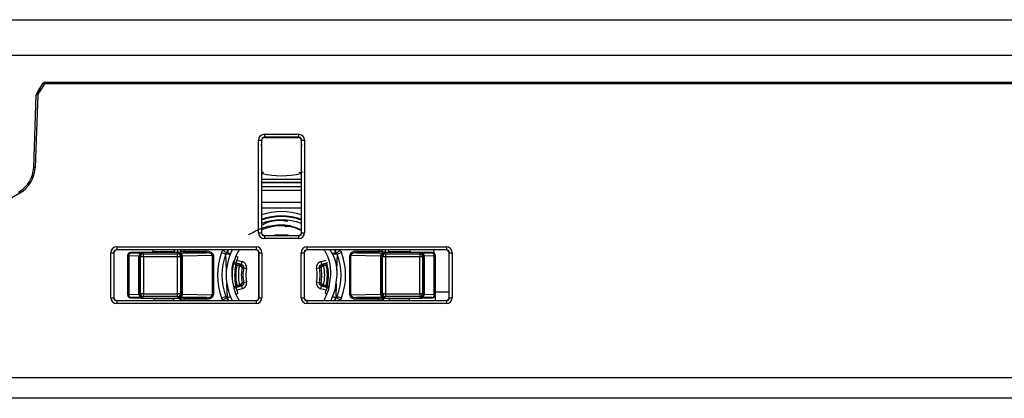
# Model space of a CAD drawing. Units: inches. Extents: x 9.7 to 88.9, y 9.3 to 76.5.
# Drawn here: x 46.9 to 50.2, y 42.1 to 43.3 of the extents above; entities that cross this region are included whole.
import ezdxf

# ---------------------------------------------------------------- set-up
doc = ezdxf.new("R2010")
doc.units = ezdxf.units.IN
doc.header["$MEASUREMENT"] = 0

msp = doc.modelspace()

# ---------------------------------------------------------------- linework, layer by layer
at = {"color": 7, "linetype": 'Continuous', "lineweight": 25}
for p, q in [((46.1227, 43.3326), (57.2578, 43.3326)), ((46.9365, 43.0996), (46.926, 43.0829)), ((46.9262, 43.0831), (46.9468, 43.1161)), ((46.9511, 43.1134), (46.9304, 43.0804)), ((46.9511, 43.1134), (46.9468, 43.1161)), ((46.9553, 43.1158), (46.9553, 43.1208)), ((46.9553, 43.1208), (56.9558, 43.1208)), ((56.9558, 43.1158), (46.9553, 43.1158)), ((46.9161, 42.8328), (46.9247, 43.0781)), ((46.9297, 43.078), (46.9211, 42.8326)), ((46.9297, 43.078), (46.9247, 43.0781)), ((46.9304, 43.0804), (46.9262, 43.0831)), ((47.6775, 42.6114), (47.6775, 42.9249)), ((47.6775, 42.9249), (47.6875, 42.9249)), ((47.6875, 42.9249), (47.6875, 42.6114)), ((47.6885, 42.9238), (47.6875, 42.9249)), ((47.6885, 42.9108), (47.6885, 42.9238)), ((47.6975, 42.9449), (47.8136, 42.9449)), ((47.6975, 42.9449), (47.6975, 42.9349)), ((47.8136, 42.9349), (47.6975, 42.9349)), ((47.6975, 42.9349), (47.6985, 42.9338)), ((47.6985, 42.9338), (47.8126, 42.9338)), ((47.8126, 42.9338), (47.8136, 42.9349)), ((47.8136, 42.9449), (47.8136, 42.9349)), ((47.8236, 42.9249), (47.8226, 42.9238)), ((47.8226, 42.9238), (47.8226, 42.9108)), ((47.8236, 42.9249), (47.8336, 42.9249)), ((47.8236, 42.6114), (47.8236, 42.9249)), ((47.8336, 42.9249), (47.8336, 42.6114)), ((47.6881, 42.9108), (47.6885, 42.9108)), ((47.6881, 42.9059), (47.6881, 42.9108)), ((47.6881, 42.9059), (47.6881, 42.6424)), ((47.8226, 42.9108), (47.823, 42.9108)), ((47.823, 42.9108), (47.823, 42.9059)), ((47.823, 42.6424), (47.823, 42.9059)), ((46.9211, 42.8326), (46.9161, 42.8328)), ((47.8294, 42.8161), (47.8137, 42.8143)), ((47.823, 42.7818), (47.6881, 42.7818)), ((46.8687, 42.7453), (46.6068, 42.5941)), ((46.8687, 42.7453), (46.8662, 42.7497)), ((47.6775, 42.6114), (47.6875, 42.6114)), ((47.6875, 42.6114), (47.6881, 42.612)), ((47.6881, 42.6208), (47.6881, 42.612)), ((47.6981, 42.602), (47.6975, 42.6014)), ((47.6975, 42.6014), (47.6975, 42.5914)), ((47.6975, 42.6014), (47.8136, 42.6014)), ((47.8136, 42.5914), (47.6975, 42.5914)), ((47.6981, 42.602), (47.7216, 42.602)), ((47.7331, 42.6028), (47.7316, 42.6021)), ((47.768, 42.6029), (47.7431, 42.6029)), ((47.7795, 42.6021), (47.778, 42.6028)), ((47.7895, 42.602), (47.8131, 42.602)), ((47.8136, 42.6014), (47.8131, 42.602)), ((47.8136, 42.6014), (47.8136, 42.5914)), ((47.8231, 42.612), (47.8231, 42.6208)), ((47.8231, 42.612), (47.8236, 42.6114)), ((47.8236, 42.6114), (47.8336, 42.6114)), ((47.1973, 42.5635), (47.6694, 42.5635)), ((47.1973, 42.5635), (47.1973, 42.5535)), ((47.6694, 42.5635), (47.6694, 42.5535)), ((47.8417, 42.5635), (48.3138, 42.5635)), ((47.8417, 42.5635), (47.8417, 42.5535)), ((48.3138, 42.5635), (48.3138, 42.5535)), ((47.1773, 42.3914), (47.1773, 42.5435)), ((47.1773, 42.5435), (47.1873, 42.5435)), ((47.1873, 42.5435), (47.1873, 42.3914)), ((47.1878, 42.543), (47.1873, 42.5435)), ((47.1878, 42.543), (47.1878, 42.3919)), ((47.6694, 42.5535), (47.1973, 42.5535)), ((47.1973, 42.5535), (47.1978, 42.553)), ((47.2996, 42.553), (47.1978, 42.553)), ((47.2355, 42.5328), (47.2341, 42.5342)), ((47.2341, 42.5342), (47.2341, 42.4008)), ((47.2384, 42.5328), (47.2355, 42.5328)), ((47.2355, 42.4022), (47.2355, 42.5328)), ((47.2727, 42.5322), (47.2384, 42.5328)), ((47.2384, 42.5328), (47.2384, 42.4022)), ((47.2795, 42.5448), (47.2439, 42.5442)), ((47.2439, 42.5442), (47.2441, 42.5442)), ((47.2797, 42.5448), (47.2441, 42.5442)), ((47.2441, 42.5442), (47.2455, 42.5428)), ((47.2455, 42.5428), (47.2798, 42.5422)), ((47.2727, 42.4028), (47.2727, 42.5322)), ((47.2775, 42.5301), (47.2756, 42.5319)), ((47.2756, 42.5319), (47.2756, 42.403)), ((47.2775, 42.4049), (47.2775, 42.5301)), ((47.2875, 42.5301), (47.2775, 42.5301)), ((47.2795, 42.5448), (47.2797, 42.5448)), ((47.4093, 42.5448), (47.2797, 42.5448)), ((47.2856, 42.5419), (47.2875, 42.5401)), ((47.2875, 42.5301), (47.2875, 42.5401)), ((47.2875, 42.5401), (47.4036, 42.5401)), ((47.2875, 42.5301), (47.2875, 42.4049)), ((47.4036, 42.5301), (47.2875, 42.5301)), ((47.3196, 42.5528), (47.3197, 42.5476)), ((47.3197, 42.5476), (47.3932, 42.5476)), ((47.3197, 42.5448), (47.3197, 42.5476)), ((47.3932, 42.5476), (47.3931, 42.5524)), ((47.3932, 42.5476), (47.3932, 42.5448)), ((47.3934, 42.5524), (47.3934, 42.5528)), ((47.4036, 42.5401), (47.4055, 42.5419)), ((47.4036, 42.5301), (47.4036, 42.5401)), ((47.4036, 42.4049), (47.4036, 42.5301)), ((47.4136, 42.5301), (47.4036, 42.5301)), ((47.4104, 42.5438), (47.4093, 42.5448)), ((47.4126, 42.5422), (47.5016, 42.5435)), ((47.6689, 42.553), (47.4134, 42.553)), ((47.4155, 42.5319), (47.4136, 42.5301)), ((47.4136, 42.5301), (47.4136, 42.4049)), ((47.4143, 42.553), (47.4143, 42.5498)), ((47.4143, 42.5498), (47.4154, 42.5488)), ((47.4155, 42.403), (47.4155, 42.5319)), ((47.5214, 42.5337), (47.419, 42.5322)), ((47.419, 42.5322), (47.419, 42.4028)), ((47.4254, 42.5435), (47.4254, 42.5485)), ((47.4254, 42.5485), (47.5016, 42.5485)), ((47.5016, 42.5435), (47.4254, 42.5435)), ((47.5016, 42.5435), (47.5016, 42.5485)), ((47.5214, 42.4013), (47.5214, 42.5337)), ((47.5214, 42.5337), (47.5246, 42.5337)), ((47.5246, 42.5337), (47.5246, 42.4013)), ((47.5688, 42.4842), (47.5669, 42.5395)), ((47.5821, 42.5387), (47.5669, 42.5387)), ((47.5742, 42.553), (47.5694, 42.5421)), ((47.5694, 42.5421), (47.5696, 42.5422)), ((47.5696, 42.5422), (47.572, 42.5435)), ((47.5727, 42.5434), (47.572, 42.5435)), ((47.5825, 42.5396), (47.5814, 42.5401)), ((47.6038, 42.531), (47.601, 42.5321)), ((47.6689, 42.553), (47.6694, 42.5535)), ((47.6794, 42.5435), (47.6789, 42.543)), ((47.6789, 42.3919), (47.6789, 42.543)), ((47.6794, 42.5435), (47.6894, 42.5435)), ((47.6794, 42.3914), (47.6794, 42.5435)), ((47.6894, 42.5435), (47.6894, 42.3914)), ((47.8217, 42.3914), (47.8217, 42.5435)), ((47.8217, 42.5435), (47.8317, 42.5435)), ((47.8317, 42.5435), (47.8317, 42.3914)), ((47.8322, 42.543), (47.8317, 42.5435)), ((47.8322, 42.543), (47.8322, 42.3919)), ((48.3138, 42.5535), (47.8417, 42.5535)), ((47.8417, 42.5535), (47.8422, 42.553)), ((48.0978, 42.553), (47.8422, 42.553)), ((47.9442, 42.5387), (47.929, 42.5387)), ((47.9417, 42.5421), (47.9369, 42.553)), ((47.9391, 42.5435), (47.9384, 42.5434)), ((47.9415, 42.5422), (47.9417, 42.5421)), ((47.9442, 42.5395), (47.9423, 42.4842)), ((47.9444, 42.5392), (47.9584, 42.5446)), ((47.9897, 42.5337), (47.9865, 42.5337)), ((47.9865, 42.4013), (47.9865, 42.5337)), ((48.0921, 42.5322), (47.9897, 42.5337)), ((47.9897, 42.5337), (47.9897, 42.4013)), ((48.0095, 42.5435), (48.0095, 42.5485)), ((48.0095, 42.5485), (48.0857, 42.5485)), ((48.0095, 42.5435), (48.0985, 42.5422)), ((48.0857, 42.5435), (48.0095, 42.5435)), ((48.0857, 42.5435), (48.0857, 42.5485)), ((48.0921, 42.4028), (48.0921, 42.5322)), ((48.0975, 42.5301), (48.0956, 42.5319)), ((48.0956, 42.5319), (48.0956, 42.403)), ((48.0957, 42.5488), (48.0968, 42.5498)), ((48.0968, 42.5498), (48.0968, 42.553)), ((48.1075, 42.5301), (48.0975, 42.5301)), ((48.0975, 42.4049), (48.0975, 42.5301)), ((48.1018, 42.5448), (48.1007, 42.5438)), ((48.2314, 42.5448), (48.1018, 42.5448)), ((48.1056, 42.5419), (48.1075, 42.5401)), ((48.1075, 42.5401), (48.2236, 42.5401)), ((48.1075, 42.5401), (48.1075, 42.5301)), ((48.1075, 42.5301), (48.1075, 42.4049)), ((48.2236, 42.5301), (48.1075, 42.5301)), ((48.1178, 42.5528), (48.1178, 42.5524)), ((48.118, 42.5524), (48.1179, 42.5476)), ((48.1179, 42.5476), (48.1914, 42.5476)), ((48.1179, 42.5448), (48.1179, 42.5476)), ((48.1914, 42.5476), (48.1915, 42.5528)), ((48.1914, 42.5476), (48.1914, 42.5448)), ((48.3133, 42.553), (48.2115, 42.553)), ((48.2236, 42.5401), (48.2255, 42.5419)), ((48.2236, 42.5401), (48.2236, 42.5301)), ((48.2236, 42.4049), (48.2236, 42.5301)), ((48.2336, 42.5301), (48.2236, 42.5301)), ((48.2313, 42.5422), (48.2656, 42.5428)), ((48.267, 42.5442), (48.2314, 42.5448)), ((48.2314, 42.5448), (48.2316, 42.5448)), ((48.2672, 42.5442), (48.2316, 42.5448)), ((48.2355, 42.5319), (48.2336, 42.5301)), ((48.2336, 42.5301), (48.2336, 42.4049)), ((48.2355, 42.403), (48.2355, 42.5319)), ((48.2727, 42.5328), (48.2384, 42.5322)), ((48.2384, 42.5322), (48.2384, 42.4028)), ((48.2656, 42.5428), (48.267, 42.5442)), ((48.267, 42.5442), (48.2672, 42.5442)), ((48.2706, 42.553), (48.2709, 42.5434)), ((48.2727, 42.4022), (48.2727, 42.5328)), ((48.2756, 42.5328), (48.2727, 42.5328)), ((48.277, 42.5342), (48.2756, 42.5328)), ((48.2756, 42.5328), (48.2756, 42.4022)), ((48.277, 42.4008), (48.277, 42.5342)), ((48.3133, 42.553), (48.3138, 42.5535)), ((48.3238, 42.5435), (48.3233, 42.543)), ((48.3233, 42.3919), (48.3233, 42.543)), ((48.3238, 42.5435), (48.3338, 42.5435)), ((48.3238, 42.3914), (48.3238, 42.5435)), ((48.3338, 42.5435), (48.3338, 42.3914)), ((47.5983, 42.5092), (47.6001, 42.5089)), ((47.6197, 42.5037), (47.6001, 42.5089)), ((47.6042, 42.5019), (47.6005, 42.5028)), ((47.6042, 42.5019), (47.6055, 42.5068)), ((47.6126, 42.4997), (47.6042, 42.5019)), ((47.6044, 42.5182), (47.6223, 42.5134)), ((47.6055, 42.5068), (47.6138, 42.5045)), ((47.6126, 42.4997), (47.6138, 42.5045)), ((47.6129, 42.4996), (47.6126, 42.4997)), ((47.6129, 42.4996), (47.6146, 42.5043)), ((47.6138, 42.5045), (47.6146, 42.5043)), ((47.6138, 42.5045), (47.6197, 42.5037)), ((47.6197, 42.5037), (47.6223, 42.5134)), ((47.6272, 42.4921), (47.6369, 42.4903)), ((47.8742, 42.4903), (47.8839, 42.4921)), ((47.8888, 42.5134), (47.9068, 42.5182)), ((47.8888, 42.5134), (47.8914, 42.5037)), ((47.911, 42.5089), (47.8914, 42.5037)), ((47.8914, 42.5037), (47.8973, 42.5045)), ((47.8965, 42.5043), (47.8973, 42.5045)), ((47.8965, 42.5043), (47.8982, 42.4996)), ((47.8973, 42.5045), (47.9056, 42.5068)), ((47.8973, 42.5045), (47.8986, 42.4997)), ((47.8986, 42.4997), (47.8982, 42.4996)), ((47.9069, 42.5019), (47.8986, 42.4997)), ((47.9056, 42.5068), (47.9069, 42.5019)), ((47.9106, 42.5028), (47.9069, 42.5019)), ((47.572, 42.3916), (47.5704, 42.4378)), ((47.5983, 42.4258), (47.6001, 42.426)), ((47.6001, 42.426), (47.6197, 42.4313)), ((47.6042, 42.433), (47.6005, 42.4322)), ((47.6042, 42.433), (47.6126, 42.4353)), ((47.6042, 42.433), (47.6055, 42.4282)), ((47.6138, 42.4305), (47.6055, 42.4282)), ((47.6126, 42.4353), (47.6129, 42.4354)), ((47.6126, 42.4353), (47.6138, 42.4305)), ((47.6129, 42.4354), (47.6146, 42.4307)), ((47.6197, 42.4313), (47.6138, 42.4305)), ((47.6146, 42.4307), (47.6138, 42.4305)), ((47.6197, 42.4313), (47.6223, 42.4216)), ((47.6272, 42.4428), (47.6369, 42.4447)), ((47.8742, 42.4447), (47.8839, 42.4428)), ((47.8888, 42.4216), (47.8914, 42.4313)), ((47.8973, 42.4305), (47.8914, 42.4313)), ((47.8914, 42.4313), (47.911, 42.426)), ((47.8982, 42.4354), (47.8965, 42.4307)), ((47.8973, 42.4305), (47.8965, 42.4307)), ((47.8986, 42.4353), (47.8973, 42.4305)), ((47.9056, 42.4282), (47.8973, 42.4305)), ((47.8982, 42.4354), (47.8986, 42.4353)), ((47.8986, 42.4353), (47.9069, 42.433)), ((47.9069, 42.433), (47.9056, 42.4282)), ((47.9069, 42.433), (47.9106, 42.4322)), ((47.911, 42.426), (47.9128, 42.4258)), ((47.9407, 42.4378), (47.9391, 42.3929)), ((47.1773, 42.3914), (47.1873, 42.3914)), ((47.1873, 42.3914), (47.1878, 42.3919)), ((47.2341, 42.4008), (47.2355, 42.4022)), ((47.2384, 42.4022), (47.2355, 42.4022)), ((47.2384, 42.4022), (47.2727, 42.4028)), ((47.2439, 42.3908), (47.2795, 42.3902)), ((47.2441, 42.3908), (47.2439, 42.3908)), ((47.2455, 42.3922), (47.2441, 42.3908)), ((47.2441, 42.3908), (47.2797, 42.3902)), ((47.2798, 42.3928), (47.2455, 42.3922)), ((47.2756, 42.403), (47.2775, 42.4049)), ((47.2875, 42.4049), (47.2775, 42.4049)), ((47.2797, 42.3902), (47.2795, 42.3902)), ((47.2797, 42.3902), (47.4093, 42.3902)), ((47.2875, 42.3949), (47.2856, 42.393)), ((47.2875, 42.3949), (47.2875, 42.4049)), ((47.2875, 42.4049), (47.4036, 42.4049)), ((47.4036, 42.3949), (47.2875, 42.3949)), ((47.3225, 42.3874), (47.3224, 42.3902)), ((47.3908, 42.3902), (47.3907, 42.3874)), ((47.4036, 42.3949), (47.4036, 42.4049)), ((47.4136, 42.4049), (47.4036, 42.4049)), ((47.4055, 42.393), (47.4036, 42.3949)), ((47.4093, 42.3902), (47.4104, 42.3912)), ((47.5016, 42.3915), (47.4126, 42.3928)), ((47.4136, 42.4049), (47.4155, 42.403)), ((47.419, 42.4028), (47.5214, 42.4013)), ((47.4254, 42.3915), (47.5016, 42.3915)), ((47.4254, 42.3915), (47.4254, 42.3865)), ((47.5016, 42.3915), (47.5016, 42.3865)), ((47.5214, 42.4013), (47.5246, 42.4013)), ((47.5527, 42.3904), (47.5667, 42.3957)), ((47.5696, 42.3928), (47.5694, 42.3928)), ((47.572, 42.3915), (47.5727, 42.3916)), ((47.5814, 42.3949), (47.5825, 42.3953)), ((47.601, 42.4028), (47.6038, 42.404)), ((47.6223, 42.4216), (47.6044, 42.4168)), ((47.6789, 42.3919), (47.6794, 42.3914)), ((47.6794, 42.3914), (47.6894, 42.3914)), ((47.8217, 42.3914), (47.8317, 42.3914)), ((47.8317, 42.3914), (47.8322, 42.3919)), ((47.9068, 42.4168), (47.8888, 42.4216)), ((47.9073, 42.404), (47.9101, 42.4028)), ((47.9286, 42.3953), (47.9297, 42.3949)), ((47.9384, 42.3916), (47.9391, 42.3915)), ((47.9415, 42.3928), (47.9391, 42.3915)), ((47.9417, 42.3928), (47.9415, 42.3928)), ((47.9897, 42.4013), (47.9865, 42.4013)), ((47.9897, 42.4013), (48.0921, 42.4028)), ((48.0985, 42.3928), (48.0095, 42.3915)), ((48.0095, 42.3915), (48.0857, 42.3915)), ((48.0095, 42.3915), (48.0095, 42.3865)), ((48.0857, 42.3915), (48.0857, 42.3865)), ((48.0956, 42.403), (48.0975, 42.4049)), ((48.1075, 42.4049), (48.0975, 42.4049)), ((48.1007, 42.3912), (48.1018, 42.3902)), ((48.1018, 42.3902), (48.2314, 42.3902)), ((48.1075, 42.3949), (48.1056, 42.393)), ((48.1075, 42.4049), (48.2236, 42.4049)), ((48.1075, 42.4049), (48.1075, 42.3949)), ((48.2236, 42.3949), (48.1075, 42.3949)), ((48.1204, 42.3874), (48.1203, 42.3902)), ((48.1887, 42.3902), (48.1886, 42.3874)), ((48.2336, 42.4049), (48.2236, 42.4049)), ((48.2236, 42.4049), (48.2236, 42.3949)), ((48.2255, 42.393), (48.2236, 42.3949)), ((48.2656, 42.3922), (48.2313, 42.3928)), ((48.2314, 42.3902), (48.267, 42.3908)), ((48.2316, 42.3902), (48.2314, 42.3902)), ((48.2316, 42.3902), (48.2672, 42.3908)), ((48.2336, 42.4049), (48.2355, 42.403)), ((48.2384, 42.4028), (48.2727, 42.4022)), ((48.267, 42.3908), (48.2656, 42.3922)), ((48.2672, 42.3908), (48.267, 42.3908)), ((48.2756, 42.4022), (48.2727, 42.4022)), ((48.2756, 42.4022), (48.277, 42.4008)), ((48.2756, 42.3956), (48.2756, 42.3819)), ((48.277, 42.4108), (48.3233, 42.4108)), ((48.3233, 42.3919), (48.3238, 42.3914)), ((48.3238, 42.3914), (48.3338, 42.3914)), ((47.1978, 42.3819), (47.1973, 42.3814)), ((47.1973, 42.3814), (47.6694, 42.3814)), ((47.1973, 42.3814), (47.1973, 42.3714)), ((47.6694, 42.3714), (47.1973, 42.3714)), ((47.1978, 42.3819), (47.3026, 42.3819)), ((47.3225, 42.3874), (47.3226, 42.3821)), ((47.3907, 42.3874), (47.3225, 42.3874)), ((47.3906, 42.3821), (47.3907, 42.3874)), ((47.4106, 42.3819), (47.6689, 42.3819)), ((47.4154, 42.3862), (47.4143, 42.3852)), ((47.4143, 42.3852), (47.4143, 42.3819)), ((47.5016, 42.3865), (47.4254, 42.3865)), ((47.6694, 42.3814), (47.6689, 42.3819)), ((47.6694, 42.3814), (47.6694, 42.3714)), ((47.8422, 42.3819), (47.8417, 42.3814)), ((47.8417, 42.3814), (48.3138, 42.3814)), ((47.8417, 42.3814), (47.8417, 42.3714)), ((48.3138, 42.3714), (47.8417, 42.3714)), ((47.8422, 42.3819), (48.1005, 42.3819)), ((48.0857, 42.3865), (48.0095, 42.3865)), ((48.0968, 42.3852), (48.0957, 42.3862)), ((48.0968, 42.3819), (48.0968, 42.3852)), ((48.1204, 42.3874), (48.1205, 42.3821)), ((48.1886, 42.3874), (48.1204, 42.3874)), ((48.1885, 42.3821), (48.1886, 42.3874)), ((48.2085, 42.3819), (48.3133, 42.3819)), ((48.3138, 42.3814), (48.3133, 42.3819)), ((48.3138, 42.3814), (48.3138, 42.3714)), ((46.8348, 42.1207), (57.0763, 42.1207)), ((56.62, 42.0507), (44.589, 42.0507))]:
    msp.add_line(p, q, dxfattribs=at)
at = {"color": 8, "linetype": 'Continuous', "lineweight": 25}
for p, q in [((46.6656, 43.2126), (57.2578, 43.2126)), ((47.6901, 42.8115), (47.6881, 42.8117)), ((47.6881, 42.7924), (47.823, 42.7924)), ((47.823, 42.8118), (47.821, 42.8115)), ((47.823, 42.7805), (47.6881, 42.7805)), ((47.6881, 42.7678), (47.823, 42.7678)), ((47.823, 42.7541), (47.6881, 42.7541)), ((47.6881, 42.7146), (47.823, 42.7146)), ((47.823, 42.6946), (47.6881, 42.6946)), ((47.4031, 42.553), (47.4032, 42.5448)), ((47.4154, 42.5488), (47.4154, 42.553)), ((47.4254, 42.553), (47.4254, 42.5485)), ((47.5527, 42.5446), (47.5667, 42.5392)), ((47.572, 42.5435), (47.5762, 42.553)), ((47.9349, 42.553), (47.9391, 42.5435)), ((48.0857, 42.5485), (48.0857, 42.553)), ((48.0957, 42.553), (48.0957, 42.5488)), ((48.1079, 42.5448), (48.108, 42.553)), ((47.6005, 42.5028), (47.5951, 42.5043)), ((47.5959, 42.5095), (47.6055, 42.5068)), ((47.5955, 42.4308), (47.6005, 42.4322)), ((47.6055, 42.4282), (47.5968, 42.4257)), ((47.9169, 42.425), (47.9056, 42.4282)), ((47.4108, 42.39), (47.4106, 42.3819)), ((47.5694, 42.3928), (47.5742, 42.3819)), ((47.5763, 42.3819), (47.572, 42.3915)), ((47.9391, 42.3915), (47.9348, 42.3819)), ((47.9373, 42.3828), (47.9417, 42.3928)), ((47.9444, 42.3957), (47.9584, 42.3904)), ((48.1005, 42.3819), (48.1004, 42.39)), ((47.4154, 42.3819), (47.4154, 42.3862)), ((47.4254, 42.3865), (47.4254, 42.3819)), ((48.0857, 42.3819), (48.0857, 42.3865)), ((48.0957, 42.3862), (48.0957, 42.3819))]:
    msp.add_line(p, q, dxfattribs=at)
at = {"color": 7, "linetype": 'Continuous', "lineweight": 25, "flags": 128}
for points in [[(47.6944, 42.8151), (47.6935, 42.8151), (47.6919, 42.8139), (47.6901, 42.8115)], [(47.6272, 42.4921), (47.6245, 42.4925), (47.6217, 42.4929)], [(47.8894, 42.4929), (47.8867, 42.4925), (47.8866, 42.4925), (47.8839, 42.4921)], [(47.8996, 42.3819), (47.9161, 42.4197), (47.9231, 42.4675)], [(47.9431, 42.4675), (47.936, 42.4166), (47.9224, 42.3819)], [(47.6217, 42.4421), (47.6244, 42.4424), (47.6245, 42.4424), (47.6272, 42.4428)], [(47.8839, 42.4428), (47.8866, 42.4424), (47.8894, 42.4421)]]:
    msp.add_lwpolyline(points, dxfattribs=at)
at = {"color": 8, "linetype": 'Continuous', "lineweight": 25, "flags": 128}
msp.add_lwpolyline([(47.9106, 42.4322), (47.917, 42.4303), (47.9176, 42.4302)], dxfattribs=at)
at = {"color": 7, "linetype": 'Continuous', "lineweight": 25}
for centre, radius, start, end in [((46.9553, 43.1108), 0.01, 90, 148), ((46.9553, 43.1108), 0.005, 90, 148), ((46.9347, 43.0778), 0.01, 148, 178), ((46.9347, 43.0778), 0.005, 148, 178), ((46.8162, 42.8363), 0.1, 300, 358), ((46.8162, 42.8363), 0.105, 300, 358), ((47.8161, 42.8101), 0.0051, 16.0502, 82.1865), ((47.7556, 42.4675), 0.2005, 70.3312, 109.6688), ((47.7556, 42.4675), 0.1875, 68.9014, 111.0986), ((47.7556, 42.4675), 0.1675, 66.2356, 113.7644), ((47.2441, 42.5342), 0.01, 91, 180), ((47.2441, 42.5342), 0.01, 90.0204, 179.9796), ((47.2455, 42.5328), 0.01, 90.0204, 179.9796), ((47.2474, 42.5339), 0.00906, 102.2379, 187.2251), ((47.2817, 42.5333), 0.00906, 102.2379, 187.2251), ((47.2856, 42.5319), 0.01, 90.0204, 179.9796), ((47.2875, 42.5301), 0.01, 90.0204, 179.9796), ((47.4036, 42.5301), 0.01, 0.0204, 89.9796), ((47.4055, 42.5319), 0.01, 0.0204, 89.9796), ((47.4093, 42.5498), 0.005, 270.0204, 359.9796), ((47.4093, 42.5498), 0.005, 270.4878, 39.5664), ((47.4104, 42.5488), 0.005, 270.0204, 359.9796), ((47.4102, 42.5336), 0.00899, 351.3285, 74.1443), ((47.7556, 42.4675), 0.217, 159.1941, 200.8059), ((47.7556, 42.4675), 0.202, 159.1941, 200.8059), ((47.7556, 42.4675), 0.1875, 152.8677, 207.1413), ((47.7556, 42.4675), 0.1675, 149.3028, 210.7075), ((47.7556, 42.4675), 0.1595, 159.0252, 161.467), ((47.7556, 42.4675), 0.202, 339.1941, 20.8059), ((47.7556, 42.4675), 0.217, 339.1941, 20.8059), ((48.1009, 42.5336), 0.00899, 105.8557, 188.6715), ((48.1056, 42.5319), 0.01, 90.0204, 179.9796), ((48.1007, 42.5488), 0.005, 180.0204, 269.9796), ((48.1018, 42.5498), 0.005, 180.4878, 315), ((48.1018, 42.5498), 0.005, 180.0204, 269.9796), ((48.1075, 42.5301), 0.01, 90.0204, 179.9796), ((48.1028, 41.9799), 0.5732, 88.5003, 90.4998), ((48.2236, 42.5301), 0.01, 0.0204, 89.9796), ((48.2255, 42.5319), 0.01, 0.0204, 89.9796), ((48.2294, 42.5333), 0.00906, 352.7749, 77.7621), ((48.2637, 42.5339), 0.00906, 352.7749, 77.7621), ((48.2656, 42.5328), 0.01, 0.0204, 89.9796), ((48.267, 42.5342), 0.01, 0.0204, 89.9796), ((48.267, 42.5342), 0.01, 0, 89), ((47.7556, 42.4675), 0.159, 167.181, 192.819), ((47.7556, 42.4675), 0.1553, 167.181, 192.819), ((47.6051, 42.5022), 0.00461, 85.6928, 172.6269), ((47.7556, 42.4675), 0.1462, 167.3229, 192.6771), ((47.7556, 42.4675), 0.1363, 169.2458, 190.7542), ((47.7556, 42.4675), 0.1307, 169.1311, 190.8689), ((47.7556, 42.4675), 0.1208, 169.1311, 190.8689), ((47.7556, 42.4675), 0.1208, 349.1311, 10.8689), ((47.7556, 42.4675), 0.1307, 349.1311, 10.8689), ((47.7556, 42.4675), 0.1363, 349.2458, 10.7542), ((47.7556, 42.4675), 0.1462, 347.3229, 12.6771), ((47.906, 42.5022), 0.00461, 7.3731, 94.3072), ((47.7556, 42.4675), 0.1553, 347.181, 12.819), ((47.7556, 42.4675), 0.159, 347.181, 12.819), ((47.6051, 42.4328), 0.00461, 187.3731, 274.3072), ((47.906, 42.4328), 0.00461, 265.6928, 352.6269), ((47.2441, 42.4008), 0.01, 180, 269), ((47.2441, 42.4008), 0.01, 180.0204, 269.9796), ((47.2455, 42.4022), 0.01, 180.0204, 269.9796), ((47.2474, 42.401), 0.00906, 172.7749, 257.7621), ((47.2817, 42.4016), 0.00906, 172.7749, 257.7621), ((47.2856, 42.403), 0.01, 180.0204, 269.9796), ((47.2875, 42.4049), 0.01, 180.0204, 269.9796), ((47.4036, 42.4049), 0.01, 270.0204, 359.9796), ((47.4055, 42.403), 0.01, 270.0204, 359.9796), ((47.4093, 42.3852), 0.005, 0.4878, 135), ((47.4093, 42.3852), 0.005, 0.0204, 89.9796), ((47.4104, 42.3862), 0.005, 0.0204, 89.9796), ((47.4102, 42.4014), 0.00899, 285.8557, 8.6715), ((47.7556, 42.4675), 0.1595, 198.533, 200.9748), ((47.7556, 42.4675), 0.1595, 339.0252, 341.467), ((48.1009, 42.4014), 0.00899, 171.3285, 254.1443), ((48.1056, 42.403), 0.01, 180.0204, 269.9796), ((48.1007, 42.3862), 0.005, 90.0204, 179.9796), ((48.1018, 42.3852), 0.005, 90.4878, 219.9549), ((48.1018, 42.3852), 0.005, 90.0204, 179.9796), ((48.1075, 42.4049), 0.01, 180.0204, 269.9796), ((48.2236, 42.4049), 0.01, 270.0204, 359.9796), ((48.2255, 42.403), 0.01, 270.0204, 359.9796), ((48.2294, 42.4016), 0.00906, 282.2379, 7.2251), ((48.2637, 42.401), 0.00906, 282.2379, 7.2251), ((48.2656, 42.4022), 0.01, 270.0204, 359.9796), ((48.267, 42.4008), 0.01, 270.0204, 359.9796), ((48.267, 42.4008), 0.01, 271, 0)]:
    msp.add_arc(centre, radius, start, end, dxfattribs=at)
at = {"color": 8, "linetype": 'Continuous', "lineweight": 25}
for radius, start, end in [(0.2155, 71.7478, 108.2522), (0.1987, 70.1382, 109.8618)]:
    msp.add_arc((47.7556, 42.4675), radius, start, end, dxfattribs=at)
at = {"color": 7, "linetype": 'Continuous', "lineweight": 25}
for centre, major_axis, ratio, start_param, end_param in [((47.6975, 42.9249), (-0.0141, 0.0141), 0.999924, 5.497825, 7.068545), ((47.6975, 42.9249), (0.00707, -0.00707), 0.999772, 2.356233, 3.926953), ((47.6985, 42.9238), (-0.00472, 0.00882), 0.999725, 5.791873, 7.362594), ((47.8126, 42.9238), (0.00472, 0.00882), 0.999725, 5.203777, 6.774497), ((47.8136, 42.9249), (0.0141, 0.0141), 0.999924, 5.497825, 7.068545), ((47.8136, 42.9249), (0.00707, 0.00707), 0.999772, 5.497825, 7.068545), ((47.7556, 42.9854), (0.2372, 0), 0.763086, 4.432721, 4.992057), ((47.6975, 42.6114), (-0.0141, -0.0141), 0.999924, 5.497825, 7.068545), ((47.6975, 42.6114), (0.00707, 0.00707), 0.999772, 2.356233, 3.926953), ((47.6981, 42.612), (0.00472, 0.00882), 0.999725, 2.062184, 3.632905), ((47.7216, 42.6021), (0.01, 0), 0.008728, 4.712838, 6.265729), ((47.7431, 42.6028), (0.01, 0), 0.008728, 1.571245, 3.124137), ((47.768, 42.6028), (0.01, 0), 0.008728, 0.017456, 1.570347), ((47.7895, 42.6021), (0.01, 0), 0.008728, 3.159049, 4.71194), ((47.8131, 42.612), (-0.00472, 0.00882), 0.999725, 2.650281, 4.221001), ((47.8136, 42.6114), (0.0141, -0.0141), 0.999924, 5.497825, 7.068545), ((47.8136, 42.6114), (0.00707, -0.00707), 0.999772, 5.497825, 7.068545), ((47.1973, 42.5435), (-0.0141, 0.0141), 0.999924, 5.497825, 7.068545), ((47.6694, 42.5435), (0.0141, 0.0141), 0.999924, 5.497825, 7.068545), ((47.8417, 42.5435), (-0.0141, 0.0141), 0.999924, 5.497825, 7.068545), ((48.3138, 42.5435), (0.0141, 0.0141), 0.999924, 5.497825, 7.068545), ((47.1973, 42.5435), (-0.00707, 0.00707), 0.999772, 5.497825, 7.068545), ((47.1978, 42.543), (0.00973, 0.0023), 0.99983, 1.33895, 2.90967), ((47.2656, 42.5319), (0.01, 0), 0.03491, 0.017453, 0.785398), ((47.2656, 42.5419), (0.02, 0), 0.017455, 0.017453, 0.785398), ((47.2996, 42.5528), (0.02, 0), 0.008726, 0.000152, 1.570644), ((47.4031, 42.5524), (0.01, 0), 0.008728, 2.922372, 3.141745), ((47.4134, 42.5528), (0.02, 0), 0.008726, 1.570949, 3.141593), ((47.4255, 42.5419), (0.02, 0), 0.017455, 2.268928, 3.124139), ((47.4254, 42.5438), (0.015, 0), 0.017455, 3.159046, 4.712389), ((47.4254, 42.5488), (0.01, 0), 0.026183, 3.159046, 4.712389), ((47.4255, 42.5319), (0.01, 0), 0.03491, 2.268928, 3.124139), ((47.5013, 42.5335), (0.0233, 0.0003), 0.642747, 6.273772, 7.831198), ((47.5013, 42.5335), (0.0201, 0.0003), 0.496929, 6.273772, 7.831198), ((47.6689, 42.543), (0.00973, -0.0023), 0.99983, 0.231923, 1.802643), ((47.6694, 42.5435), (0.00707, 0.00707), 0.999772, 5.497825, 7.068545), ((47.8417, 42.5435), (-0.00707, 0.00707), 0.999772, 5.497825, 7.068545), ((47.8422, 42.543), (0.00973, 0.0023), 0.99983, 1.33895, 2.90967), ((48.0098, 42.5335), (0.0233, -0.0003), 0.642747, 1.59358, 3.151006), ((48.0098, 42.5335), (0.0201, -0.0003), 0.496929, 1.59358, 3.151006), ((48.0857, 42.5488), (0.01, 0), 0.026183, 4.712389, 6.265732), ((48.0857, 42.5438), (0.015, 0), 0.017455, 4.712389, 6.265732), ((48.0856, 42.5319), (0.01, 0), 0.03491, 0.017453, 0.872665), ((48.0856, 42.5419), (0.02, 0), 0.017455, 0.017453, 0.872665), ((48.108, 42.5524), (0.01, 0), 0.008728, 6.283033, 6.502406), ((48.2115, 42.5528), (0.02, 0), 0.008726, 1.570949, 3.14144), ((48.2455, 42.5419), (0.02, 0), 0.017455, 2.356194, 3.124139), ((48.2455, 42.5319), (0.01, 0), 0.03491, 2.356194, 3.124139), ((48.3133, 42.543), (0.00973, -0.0023), 0.99983, 0.231923, 1.802643), ((48.3138, 42.5435), (0.00707, 0.00707), 0.999772, 5.497825, 7.068545), ((47.1973, 42.3914), (-0.0141, -0.0141), 0.999924, 5.497825, 7.068545), ((47.1973, 42.3914), (0.00707, 0.00707), 0.999772, 2.356233, 3.926953), ((47.1978, 42.3919), (0.00472, 0.00882), 0.999725, 2.062184, 3.632905), ((47.2656, 42.403), (0.01, 0), 0.03491, 5.497787, 6.265732), ((47.2656, 42.393), (0.02, 0), 0.017455, 5.497787, 6.265732), ((47.4255, 42.393), (0.02, 0), 0.017455, 3.159046, 4.014257), ((47.4254, 42.3912), (0.015, 0), 0.017455, 1.570796, 3.124139), ((47.4255, 42.403), (0.01, 0), 0.03491, 3.159046, 4.014257), ((47.5013, 42.4015), (0.0201, -0.0003), 0.496929, 4.735172, 6.292599), ((47.5013, 42.4015), (-0.0233, 0.0003), 0.642747, 1.59358, 3.151006), ((47.6689, 42.3919), (-0.00472, 0.00882), 0.999725, 2.650281, 4.221001), ((47.6694, 42.3914), (0.0141, -0.0141), 0.999924, 5.497825, 7.068545), ((47.6694, 42.3914), (0.00707, -0.00707), 0.999772, 5.497825, 7.068545), ((47.8417, 42.3914), (-0.0141, -0.0141), 0.999924, 5.497825, 7.068545), ((47.8417, 42.3914), (0.00707, 0.00707), 0.999772, 2.356233, 3.926953), ((47.8422, 42.3919), (0.00472, 0.00882), 0.999725, 2.062184, 3.632905), ((48.0098, 42.4015), (-0.0233, -0.0003), 0.642747, 6.273772, 7.831198), ((48.0098, 42.4015), (0.0201, 0.0003), 0.496929, 3.132179, 4.689606), ((48.0857, 42.3912), (0.015, 0), 0.017455, 0.017453, 1.570796), ((48.0856, 42.403), (0.01, 0), 0.03491, 5.410521, 6.265732), ((48.0856, 42.393), (0.02, 0), 0.017455, 5.410521, 6.265732), ((48.2455, 42.393), (0.02, 0), 0.017455, 3.159046, 3.926991), ((48.2455, 42.403), (0.01, 0), 0.03491, 3.159046, 3.926991), ((48.3133, 42.3919), (-0.00472, 0.00882), 0.999725, 2.650281, 4.221001), ((48.3138, 42.3914), (0.0141, -0.0141), 0.999924, 5.497825, 7.068545), ((48.3138, 42.3914), (0.00707, -0.00707), 0.999772, 5.497825, 7.068545), ((47.3026, 42.3821), (0.02, 0), 0.008728, 4.712846, 6.283338), ((47.4106, 42.3821), (0.02, 0), 0.008728, 3.14144, 4.711932), ((47.4254, 42.3862), (0.01, 0), 0.026183, 1.570796, 3.124139), ((48.0857, 42.3862), (0.01, 0), 0.026183, 0.017453, 1.570796), ((48.1005, 42.3821), (0.02, 0), 0.008728, 4.712846, 6.283338), ((48.2085, 42.3821), (0.02, 0), 0.008728, 3.14144, 4.711932)]:
    msp.add_ellipse(centre, major_axis=major_axis, ratio=ratio, start_param=start_param, end_param=end_param, dxfattribs=at)
for points, knots in [([(47.6943, 42.8151), (47.6936, 42.8152), (47.6916, 42.8157), (47.6894, 42.8158), (47.6881, 42.8158)], [0, 0, 0, 0, 0.362693, 1, 1, 1, 1]), ([(47.6434, 42.6046), (47.6434, 42.6046), (47.644, 42.6046), (47.6466, 42.6059), (47.6562, 42.6113), (47.6842, 42.6271), (47.7337, 42.6401), (47.7875, 42.6384), (47.8146, 42.624), (47.8231, 42.6196)], [0, 0, 0, 0, 0.001008, 0.009584, 0.043546, 0.179179, 0.515505, 0.849507, 1, 1, 1, 1]), ([(47.7764, 42.6492), (47.7703, 42.6504), (47.7441, 42.6555), (47.712, 42.6496), (47.6912, 42.6376), (47.6881, 42.6358)], [0, 0, 0, 0, 0.206902, 0.879604, 1, 1, 1, 1]), ([(47.7668, 42.6327), (47.7717, 42.633), (47.7913, 42.6342), (47.8094, 42.6254), (47.8231, 42.6187)], [0, 0, 0, 0, 0.247335, 1, 1, 1, 1]), ([(47.5527, 42.5446), (47.5537, 42.5466), (47.5549, 42.5491), (47.5568, 42.5511), (47.5571, 42.5515)], [0, 0, 0, 0, 0.812393, 1, 1, 1, 1]), ([(47.5694, 42.5421), (47.5692, 42.5423), (47.5688, 42.5427), (47.5666, 42.5447), (47.5634, 42.5471), (47.56, 42.5495), (47.5579, 42.551), (47.5572, 42.5515), (47.5571, 42.5515)], [0, 0, 0, 0, 0.214874, 0.42931, 0.653663, 0.892303, 0.988891, 1, 1, 1, 1]), ([(47.5665, 42.5388), (47.5667, 42.5392), (47.5671, 42.5402), (47.5681, 42.5414), (47.5691, 42.5419), (47.5696, 42.5421)], [0, 0, 0, 0, 0.299632, 0.70065, 1, 1, 1, 1]), ([(47.5814, 42.5401), (47.5804, 42.5405), (47.5783, 42.5413), (47.5755, 42.5424), (47.5736, 42.5431), (47.5729, 42.5433), (47.5727, 42.5434)], [0, 0, 0, 0, 0.280679, 0.5613535, 0.8421426, 1, 1, 1, 1]), ([(47.5886, 42.4616), (47.5881, 42.4812), (47.5875, 42.5026), (47.5974, 42.5208), (47.5982, 42.5224)], [0, 0, 0, 0, 0.912413, 1, 1, 1, 1]), ([(47.6038, 42.531), (47.6043, 42.5307), (47.6054, 42.5302), (47.6064, 42.5288), (47.607, 42.5272), (47.607, 42.5257), (47.6067, 42.5249), (47.6066, 42.5246)], [0, 0, 0, 0, 0.220135, 0.440328, 0.659006, 0.87555, 1, 1, 1, 1]), ([(47.9231, 42.4675), (47.9228, 42.4741), (47.9217, 42.5005), (47.915, 42.5312), (47.9016, 42.5502), (47.8996, 42.553)], [0, 0, 0, 0, 0.222915, 0.886205, 1, 1, 1, 1]), ([(47.9193, 42.553), (47.9225, 42.5483), (47.9377, 42.5259), (47.9426, 42.4946), (47.943, 42.4703), (47.9431, 42.4675)], [0, 0, 0, 0, 0.1870871, 0.9042871, 1, 1, 1, 1]), ([(47.9384, 42.5434), (47.9379, 42.5432), (47.937, 42.5429), (47.9344, 42.542), (47.9319, 42.541), (47.9303, 42.5403), (47.9297, 42.5401)], [0, 0, 0, 0, 0.280985, 0.561973, 0.842866, 1, 1, 1, 1]), ([(47.9391, 42.5435), (47.9392, 42.5435), (47.9396, 42.5433), (47.9403, 42.543), (47.9411, 42.5425), (47.9415, 42.5422), (47.9415, 42.5422)], [0, 0, 0, 0, 0.112151, 0.617686, 0.958067, 1, 1, 1, 1]), ([(47.9416, 42.5421), (47.9417, 42.542), (47.9425, 42.5418), (47.9436, 42.5408), (47.9443, 42.5396), (47.9445, 42.5389), (47.9446, 42.5388)], [0, 0, 0, 0, 0.109374, 0.508457, 0.894789, 1, 1, 1, 1]), ([(47.9417, 42.5421), (47.9419, 42.5423), (47.9423, 42.5427), (47.9445, 42.5447), (47.9477, 42.5471), (47.9511, 42.5495), (47.9532, 42.551), (47.9539, 42.5515), (47.954, 42.5515)], [0, 0, 0, 0, 0.214874, 0.42931, 0.653663, 0.892303, 0.988891, 1, 1, 1, 1]), ([(47.954, 42.5515), (47.9543, 42.5511), (47.9562, 42.5491), (47.9574, 42.5466), (47.9584, 42.5446)], [0, 0, 0, 0, 0.187607, 1, 1, 1, 1]), ([(47.6001, 42.5089), (47.6003, 42.509), (47.6007, 42.5092), (47.6016, 42.5108), (47.6026, 42.5133), (47.6036, 42.5159), (47.6041, 42.5176), (47.6044, 42.5182)], [0, 0, 0, 0, 0.219588, 0.439201, 0.658144, 0.876082, 1, 1, 1, 1]), ([(47.6217, 42.4929), (47.6217, 42.4929), (47.6217, 42.4929), (47.6217, 42.493), (47.6217, 42.493), (47.6216, 42.4931), (47.6216, 42.4933), (47.6215, 42.4937), (47.6211, 42.4945), (47.6201, 42.4958), (47.6182, 42.4973), (47.6156, 42.4987), (47.6138, 42.4993), (47.6129, 42.4996)], [0, 0, 0, 0, 0.008402, 0.009295, 0.015321, 0.028463, 0.05294, 0.098863, 0.187422, 0.381109, 0.634727, 0.811347, 1, 1, 1, 1]), ([(47.6146, 42.5043), (47.6155, 42.5039), (47.6172, 42.5031), (47.6194, 42.501), (47.621, 42.4983), (47.6216, 42.4959), (47.6218, 42.4944), (47.6217, 42.4937), (47.6217, 42.4933), (47.6217, 42.4931), (47.6217, 42.4931), (47.6217, 42.493), (47.6217, 42.4929), (47.6217, 42.4929)], [0, 0, 0, 0, 0.188906, 0.365404, 0.61877, 0.814583, 0.902932, 0.948379, 0.972431, 0.985259, 0.990696, 0.991632, 1, 1, 1, 1]), ([(47.6197, 42.5037), (47.6208, 42.5033), (47.623, 42.5025), (47.6256, 42.5), (47.6271, 42.4969), (47.6275, 42.4942), (47.6273, 42.4926), (47.6272, 42.4921)], [0, 0, 0, 0, 0.2307714, 0.4598972, 0.685565, 0.9074381, 1, 1, 1, 1]), ([(47.6369, 42.4903), (47.6371, 42.4912), (47.6375, 42.4943), (47.6368, 42.4999), (47.6337, 42.506), (47.6288, 42.5109), (47.6245, 42.5125), (47.6223, 42.5134)], [0, 0, 0, 0, 0.0937473, 0.3180339, 0.5444997, 0.7722738, 1, 1, 1, 1]), ([(47.8888, 42.5134), (47.8878, 42.513), (47.8846, 42.512), (47.8799, 42.5088), (47.8758, 42.5034), (47.8735, 42.497), (47.874, 42.4925), (47.8742, 42.4903)], [0, 0, 0, 0, 0.106321, 0.33166, 0.554992, 0.777482, 1, 1, 1, 1]), ([(47.8839, 42.4921), (47.8838, 42.4932), (47.8836, 42.4955), (47.8847, 42.4987), (47.8868, 42.5014), (47.8892, 42.503), (47.8908, 42.5035), (47.8914, 42.5037)], [0, 0, 0, 0, 0.219796, 0.440703, 0.664427, 0.892126, 1, 1, 1, 1]), ([(47.8894, 42.4929), (47.8894, 42.4929), (47.8894, 42.493), (47.8894, 42.4931), (47.8894, 42.4931), (47.8894, 42.4933), (47.8894, 42.4937), (47.8894, 42.4944), (47.8895, 42.4959), (47.8901, 42.4983), (47.8917, 42.501), (47.8939, 42.5031), (47.8956, 42.5039), (47.8965, 42.5043)], [0, 0, 0, 0, 0.008368, 0.009304, 0.014741, 0.027569, 0.051621, 0.097068, 0.185417, 0.38123, 0.634596, 0.811094, 1, 1, 1, 1]), ([(47.8982, 42.4996), (47.8973, 42.4993), (47.8955, 42.4987), (47.8929, 42.4973), (47.891, 42.4958), (47.89, 42.4945), (47.8896, 42.4937), (47.8895, 42.4933), (47.8895, 42.4931), (47.8894, 42.493), (47.8894, 42.493), (47.8894, 42.4929), (47.8894, 42.4929), (47.8894, 42.4929)], [0, 0, 0, 0, 0.188653, 0.365273, 0.618891, 0.812578, 0.901137, 0.94706, 0.971537, 0.984679, 0.990705, 0.991598, 1, 1, 1, 1]), ([(47.6044, 42.4168), (47.604, 42.4179), (47.6033, 42.42), (47.6022, 42.4228), (47.6012, 42.4249), (47.6005, 42.4259), (47.6002, 42.426), (47.6001, 42.426)], [0, 0, 0, 0, 0.21669, 0.433353, 0.650688, 0.868963, 1, 1, 1, 1]), ([(47.6129, 42.4354), (47.6138, 42.4357), (47.6156, 42.4363), (47.6182, 42.4377), (47.6201, 42.4392), (47.6211, 42.4405), (47.6215, 42.4413), (47.6216, 42.4416), (47.6216, 42.4418), (47.6217, 42.4419), (47.6217, 42.442), (47.6217, 42.442), (47.6217, 42.442), (47.6217, 42.4421)], [0, 0, 0, 0, 0.188653, 0.365273, 0.618891, 0.812578, 0.901137, 0.94706, 0.971537, 0.984679, 0.990705, 0.991598, 1, 1, 1, 1]), ([(47.6217, 42.4421), (47.6217, 42.442), (47.6217, 42.442), (47.6217, 42.4419), (47.6217, 42.4418), (47.6217, 42.4416), (47.6217, 42.4413), (47.6218, 42.4406), (47.6216, 42.4391), (47.621, 42.4366), (47.6194, 42.434), (47.6172, 42.4318), (47.6155, 42.4311), (47.6146, 42.4307)], [0, 0, 0, 0, 0.008368, 0.009304, 0.014741, 0.027569, 0.051621, 0.097068, 0.185417, 0.38123, 0.634596, 0.811094, 1, 1, 1, 1]), ([(47.6272, 42.4428), (47.6273, 42.4417), (47.6275, 42.4395), (47.6264, 42.4362), (47.6243, 42.4335), (47.6219, 42.4319), (47.6203, 42.4314), (47.6197, 42.4313)], [0, 0, 0, 0, 0.2197956, 0.4407029, 0.6644267, 0.8921263, 1, 1, 1, 1]), ([(47.6223, 42.4216), (47.6233, 42.4219), (47.6265, 42.4229), (47.6312, 42.4261), (47.6353, 42.4315), (47.6376, 42.438), (47.6371, 42.4425), (47.6369, 42.4447)], [0, 0, 0, 0, 0.1063215, 0.3316598, 0.5549919, 0.777482, 1, 1, 1, 1]), ([(47.8742, 42.4447), (47.874, 42.4438), (47.8736, 42.4406), (47.8743, 42.4351), (47.8774, 42.429), (47.8823, 42.424), (47.8866, 42.4224), (47.8888, 42.4216)], [0, 0, 0, 0, 0.093747, 0.318034, 0.5445, 0.772274, 1, 1, 1, 1]), ([(47.8914, 42.4313), (47.8903, 42.4317), (47.8881, 42.4325), (47.8856, 42.435), (47.884, 42.438), (47.8836, 42.4408), (47.8838, 42.4424), (47.8839, 42.4428)], [0, 0, 0, 0, 0.230771, 0.459897, 0.685565, 0.907438, 1, 1, 1, 1]), ([(47.8965, 42.4307), (47.8956, 42.4311), (47.8939, 42.4318), (47.8917, 42.434), (47.8901, 42.4366), (47.8895, 42.4391), (47.8894, 42.4406), (47.8894, 42.4413), (47.8894, 42.4416), (47.8894, 42.4418), (47.8894, 42.4419), (47.8894, 42.442), (47.8894, 42.442), (47.8894, 42.4421)], [0, 0, 0, 0, 0.1889064, 0.3654042, 0.6187702, 0.8145833, 0.9029322, 0.9483788, 0.9724313, 0.9852589, 0.9906959, 0.9916319, 1, 1, 1, 1]), ([(47.8894, 42.4421), (47.8894, 42.442), (47.8894, 42.442), (47.8894, 42.442), (47.8894, 42.4419), (47.8895, 42.4418), (47.8895, 42.4416), (47.8896, 42.4413), (47.89, 42.4405), (47.891, 42.4392), (47.8929, 42.4377), (47.8955, 42.4363), (47.8973, 42.4357), (47.8982, 42.4354)], [0, 0, 0, 0, 0.008402, 0.009295, 0.015321, 0.028463, 0.05294, 0.098863, 0.187422, 0.381109, 0.634727, 0.811347, 1, 1, 1, 1]), ([(47.911, 42.426), (47.9108, 42.4259), (47.9104, 42.4258), (47.9095, 42.4241), (47.9085, 42.4217), (47.9075, 42.4191), (47.907, 42.4174), (47.9068, 42.4168)], [0, 0, 0, 0, 0.219588, 0.4392006, 0.6581442, 0.8760824, 1, 1, 1, 1]), ([(47.5571, 42.3835), (47.5568, 42.3838), (47.5549, 42.3858), (47.5537, 42.3883), (47.5527, 42.3904)], [0, 0, 0, 0, 0.187607, 1, 1, 1, 1]), ([(47.5571, 42.3835), (47.5572, 42.3835), (47.5579, 42.384), (47.56, 42.3854), (47.5634, 42.3878), (47.5666, 42.3903), (47.5688, 42.3922), (47.5692, 42.3926), (47.5694, 42.3928)], [0, 0, 0, 0, 0.011109, 0.107697, 0.346337, 0.57069, 0.785126, 1, 1, 1, 1]), ([(47.5695, 42.3929), (47.5694, 42.3929), (47.5686, 42.3932), (47.5675, 42.3941), (47.5668, 42.3953), (47.5666, 42.396), (47.5665, 42.3962)], [0, 0, 0, 0, 0.1093737, 0.5084568, 0.8947887, 1, 1, 1, 1]), ([(47.572, 42.3915), (47.5719, 42.3915), (47.5715, 42.3916), (47.5708, 42.3919), (47.57, 42.3925), (47.5696, 42.3928), (47.5696, 42.3928)], [0, 0, 0, 0, 0.1121508, 0.6176864, 0.9580672, 1, 1, 1, 1]), ([(47.5727, 42.3916), (47.5732, 42.3917), (47.5741, 42.3921), (47.5767, 42.393), (47.5792, 42.394), (47.5808, 42.3946), (47.5814, 42.3949)], [0, 0, 0, 0, 0.280985, 0.561973, 0.842866, 1, 1, 1, 1]), ([(47.6066, 42.4104), (47.6068, 42.4099), (47.6071, 42.4088), (47.6068, 42.4071), (47.6061, 42.4056), (47.605, 42.4045), (47.6041, 42.4041), (47.6038, 42.404)], [0, 0, 0, 0, 0.215195, 0.430383, 0.645933, 0.863143, 1, 1, 1, 1]), ([(47.9073, 42.404), (47.9068, 42.4043), (47.9058, 42.4048), (47.9047, 42.4062), (47.9041, 42.4078), (47.9041, 42.4093), (47.9044, 42.4101), (47.9045, 42.4104)], [0, 0, 0, 0, 0.220135, 0.440328, 0.659006, 0.87555, 1, 1, 1, 1]), ([(47.9297, 42.3949), (47.9307, 42.3945), (47.9328, 42.3936), (47.9356, 42.3926), (47.9375, 42.3919), (47.9382, 42.3917), (47.9384, 42.3916)], [0, 0, 0, 0, 0.280679, 0.5613535, 0.8421426, 1, 1, 1, 1]), ([(47.9446, 42.3962), (47.9444, 42.3958), (47.944, 42.3947), (47.943, 42.3935), (47.942, 42.3931), (47.9415, 42.3929)], [0, 0, 0, 0, 0.299632, 0.70065, 1, 1, 1, 1]), ([(47.954, 42.3835), (47.9539, 42.3835), (47.9532, 42.384), (47.9511, 42.3854), (47.9477, 42.3878), (47.9445, 42.3903), (47.9423, 42.3922), (47.9419, 42.3926), (47.9417, 42.3928)], [0, 0, 0, 0, 0.011109, 0.107697, 0.346337, 0.57069, 0.785126, 1, 1, 1, 1]), ([(47.9584, 42.3904), (47.9574, 42.3883), (47.9562, 42.3858), (47.9543, 42.3838), (47.954, 42.3835)], [0, 0, 0, 0, 0.812393, 1, 1, 1, 1])]:
    msp.add_open_spline(points, degree=3, knots=knots, dxfattribs=at)

doc.saveas('drawing.dxf')
